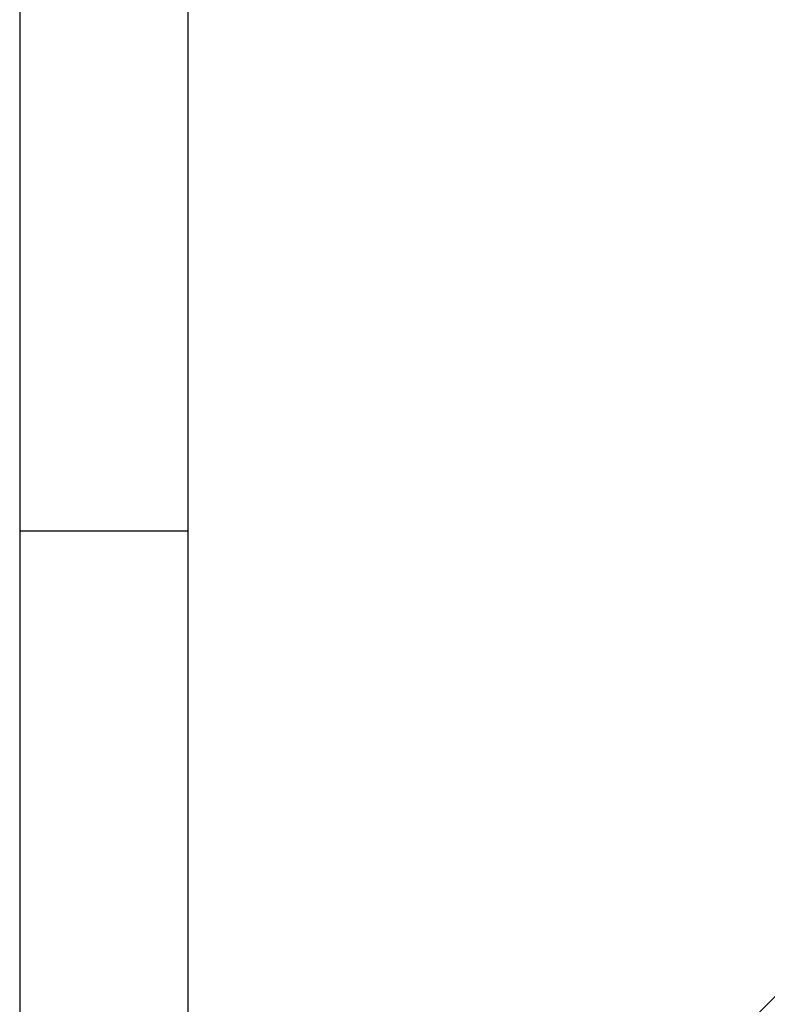
# Model space of a CAD drawing. Extents: x 0.3 to 16.7, y 0.2 to 10.8.
# Drawn here: x 0.3 to 1.2, y 4.9 to 6.1 of the extents above; entities that cross this region are included whole.
import ezdxf
from ezdxf.enums import TextEntityAlignment as Align

# ---------------------------------------------------------------- set-up
doc = ezdxf.new("R2010")
doc.units = 0
doc.header["$MEASUREMENT"] = 0
doc.layers.add('BORDER', color=7, linetype='CONTINUOUS')
doc.layers.add('OBJECT', color=7, linetype='CONTINUOUS')
doc.dimstyles.new('SLDDIMSTYLE7', dxfattribs={"dimtxt": 0.105523, "dimasz": 0.105523, "dimexe": 0, "dimexo": 0.0625, "dimgap": 0.026381, "dimtad": 0, "dimtih": 1, "dimtoh": 1, "dimdec": 4, "dimlfac": 2, "dimzin": 4, "dimdsep": 46, "dimtxsty": 'Standard', "dimsah": 1, "dimcen": 0.09, "dimadec": 0, "dimazin": 0, "dimtfac": 1, "dimtdec": 4, "dimtofl": 0, "dimtmove": 0, "dimatfit": 3, "dimfxl": 0, "dimtolj": 1, "dimtzin": 0, "dimarcsym": 0})

# ---------------------------------------------------------------- blocks, each defined once
blk = doc.blocks.new('_D_8')
at = {"layer": 'OBJECT'}
for p, q in [((1.8499, 5.6108), (0.8051, 4.5659)), ((2.2056, 5.4634), (2.2056, 3.9858))]:
    blk.add_line(p, q, dxfattribs=at)
for start, end in [(225, 237.0776), (247.8209, 270)]:
    blk.add_arc((2.2056, 5.9664), 1.9206, start, end, dxfattribs=at)
for points in [[(0.8475, 4.6084), (0.913, 4.524), (0.9353, 4.5476)], [(2.2056, 4.0458), (2.1006, 4.065), (2.0997, 4.0325)]]:
    blk.add_solid(points, dxfattribs=at)
at = {"layer": 'OBJECT', "width": 0.7}
blk.add_text('45.0°', height=0.10417, dxfattribs=at).set_placement((1.0943, 4.1879), align=Align.BOTTOM_LEFT)

msp = doc.modelspace()

# ---------------------------------------------------------------- linework, layer by layer
at = {"layer": 'BORDER'}
for p, q in [((0.266871, 10.81094), (0.266871, 0.235555)), ((0.469498, 10.61094), (0.469498, 0.435555)), ((0.266871, 5.499847), (0.469498, 5.499847))]:
    msp.add_line(p, q, dxfattribs=at)

# ---------------------------------------------------------------- dimensions: what is measured, and where the dimension line sits
at = {"layer": 'OBJECT'}
dim = msp.add_angular_dim_2l(base=(0.997944, 4.473035), line1=((1.885292, 5.646127), (2.205612, 5.966446)), line2=((2.205612, 5.513446), (2.205612, 5.966446)), dimstyle='SLDDIMSTYLE7', dxfattribs=at)
dim.commit()
dim.dimension.update_dxf_attribs({"geometry": '_D_8', "text_midpoint": (1.303074, 4.27111), "dimtype": 162})

doc.saveas('drawing.dxf')
